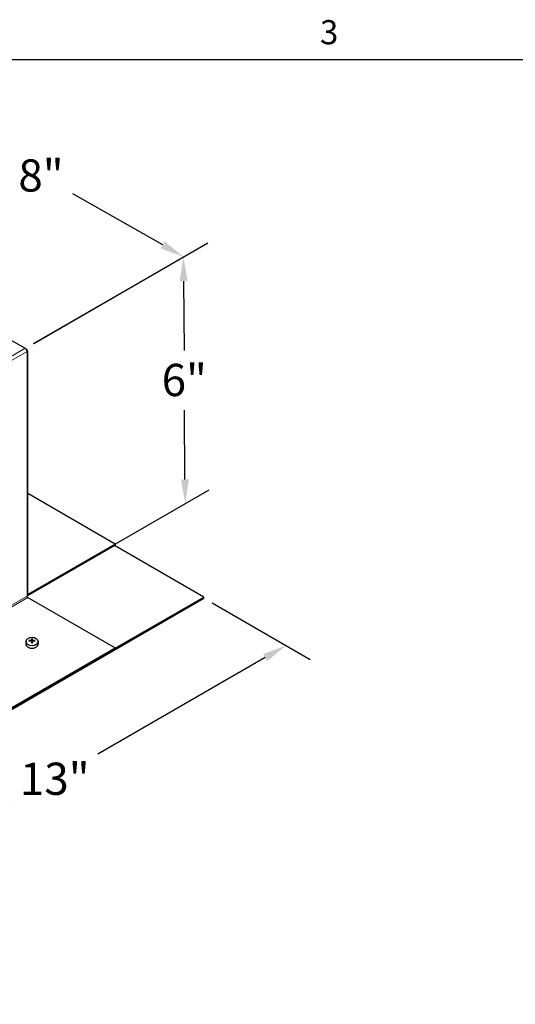
# Model space of a CAD drawing. Units: inches. Extents: x 0.5 to 67.5, y 1.5 to 42.5.
# Drawn here: x 19.4 to 29.2, y 22.8 to 42.3 of the extents above; entities that cross this region are included whole.
import ezdxf

# ---------------------------------------------------------------- set-up
doc = ezdxf.new("R2010")
doc.units = ezdxf.units.IN
doc.header["$LTSCALE"] = 4
doc.header["$MEASUREMENT"] = 0
for name, color, linetype, lineweight in [('Border (ANSI)', 7, 'Continuous', 25), ('Dimension (ANSI)', 5, 'Continuous', 25), ('Visible (ANSI)', 7, 'Continuous', 25), ('Visible Narrow (ANSI)', 7, 'Continuous', 5)]:
    doc.layers.add(name, color=color, linetype=linetype, lineweight=lineweight)
doc.layers.add('Installation', color=7, linetype='Continuous')
doc.styles.add('Arial', font='arial.ttf')
doc.styles.add('Note Text (ANSI)', font='tahoma.ttf')
doc.dimstyles.new('Kyle dims (3D)', dxfattribs={"dimscale": 2.666667, "dimtxt": 0.24, "dimasz": 0.18, "dimexe": 0.18, "dimexo": 0.0625, "dimgap": 0.1, "dimtad": 0, "dimtih": 1, "dimtoh": 1, "dimlfac": 1.25, "dimzin": 0, "dimdsep": 46, "dimtxsty": 'Arial', "dimcen": 0.09, "dimclrd": 256, "dimclre": 256, "dimclrt": 256, "dimadec": 0, "dimazin": 0, "dimtfac": 1, "dimtofl": 0, "dimtmove": 0, "dimatfit": 3, "dimfxl": 1, "dimtolj": 1, "dimtzin": 0, "dimarcsym": 0})

# ---------------------------------------------------------------- blocks, each defined once
blk = doc.blocks.new('Borders Default Border')
at = {"layer": 'Border (ANSI)', "flags": 128}
blk.add_lwpolyline([(0.38, 0.62), (0.38, 10.38), (16.62, 10.38), (16.62, 0.62), (0.38, 0.62)], dxfattribs=at)
at = {"layer": 'Border (ANSI)', "insert": (6.3377, 10.4175), "char_height": 0.12, "attachment_point": 7, "style": 'Note Text (ANSI)'}
blk.add_mtext('3', dxfattribs=at)
blk = doc.blocks.new('*D24')
at = {"layer": 'Defpoints', "color": 0, "transparency": 16777216}
for p in [(23.044, 30.821), (24.677, 29.878), (13.852, 25.513)]:
    blk.add_point(p, dxfattribs=at)
at = {"layer": 'Dimension (ANSI)', "lineweight": -2, "transparency": 16777216}
for p, q in [((23.211, 30.724), (25.157, 29.601)), ((24.262, 29.638), (20.934, 27.717)), ((15.901, 24.81), (19.228, 26.732)), ((14.018, 25.417), (15.965, 24.293))]:
    blk.add_line(p, q, dxfattribs=at)
at = {"layer": 'Dimension (ANSI)', "transparency": 16777216}
for points in [[(24.222, 29.707), (24.302, 29.568), (24.677, 29.878)], [(15.861, 24.88), (15.941, 24.741), (15.485, 24.57)]]:
    blk.add_solid(points, dxfattribs=at)
at = {"layer": 'Dimension (ANSI)', "transparency": 16777216, "insert": (20.081, 27.551), "char_height": 0.64, "attachment_point": 2, "style": 'Arial'}
blk.add_mtext('\\A1;13"', dxfattribs=at)
blk = doc.blocks.new('*D25')
at = {"layer": 'Defpoints', "color": 0, "transparency": 16777216}
for p in [(19.495, 35.781), (22.672, 32.696), (19.551, 30.894)]:
    blk.add_point(p, dxfattribs=at)
at = {"layer": 'Dimension (ANSI)', "lineweight": -2, "transparency": 16777216}
for p, q in [((19.661, 35.877), (23.115, 37.871)), ((22.64, 37.115), (22.65, 35.739)), ((22.668, 33.176), (22.658, 34.552)), ((19.717, 30.99), (23.15, 32.972))]:
    blk.add_line(p, q, dxfattribs=at)
at = {"layer": 'Dimension (ANSI)', "transparency": 16777216}
for points in [[(22.72, 37.115), (22.56, 37.114), (22.636, 37.595)], [(22.748, 33.176), (22.588, 33.175), (22.672, 32.696)]]:
    blk.add_solid(points, dxfattribs=at)
at = {"layer": 'Dimension (ANSI)', "transparency": 16777216, "insert": (22.654, 35.472), "char_height": 0.64, "attachment_point": 2, "style": 'Arial'}
blk.add_mtext('\\A1;6"', dxfattribs=at)
blk = doc.blocks.new('*D26')
at = {"layer": 'Defpoints', "color": 0, "transparency": 16777216}
for p in [(13.855, 39.016), (22.642, 37.598), (19.495, 35.781)]:
    blk.add_point(p, dxfattribs=at)
at = {"layer": 'Dimension (ANSI)', "lineweight": -2, "transparency": 16777216}
for p, q in [((14.023, 39.113), (17.455, 41.094)), ((17.39, 40.579), (19.173, 39.567)), ((22.225, 37.835), (20.442, 38.847)), ((19.662, 35.877), (23.124, 37.876))]:
    blk.add_line(p, q, dxfattribs=at)
at = {"layer": 'Dimension (ANSI)', "transparency": 16777216}
for points in [[(17.43, 40.649), (17.351, 40.51), (16.973, 40.816)], [(22.264, 37.905), (22.185, 37.765), (22.642, 37.598)]]:
    blk.add_solid(points, dxfattribs=at)
at = {"layer": 'Dimension (ANSI)', "transparency": 16777216, "insert": (19.807, 39.534), "char_height": 0.64, "attachment_point": 2, "style": 'Arial'}
blk.add_mtext('\\A1;8"', dxfattribs=at)

msp = doc.modelspace()

# ---------------------------------------------------------------- linework, layer by layer
at = {"layer": 'Installation'}
for p, q in [((19.51, 29.965), (19.505, 29.918)), ((19.577, 29.963), (19.57, 29.974)), ((19.617, 29.959), (19.622, 29.925)), ((19.619, 30.009), (19.623, 29.96)), ((19.634, 29.96), (19.638, 30.009)), ((19.64, 29.959), (19.635, 29.925)), ((19.687, 29.974), (19.68, 29.963)), ((19.747, 29.965), (19.752, 29.918))]:
    msp.add_line(p, q, dxfattribs=at)
msp.add_ellipse((19.629, 29.957), major_axis=(0.119, 0), ratio=0.707107, dxfattribs=at)
for centre, major_axis, ratio, start_param, end_param in [((19.629, 29.734), (-0.323, -0.009), 0.765943, 4.753437, 4.890999), ((19.629, 29.758), (0.323, -0.007), 0.642686, 1.646246, 1.783807), ((19.645, 29.745), (0.016, -0.322), 0.073608, 3.727098, 3.864659), ((19.645, 29.746), (0.024, -0.322), 0.049649, 3.985653, 4.123215), ((19.629, 29.934), (0.0364, 0), 0.707107, 1.406519, 1.735074), ((19.612, 29.745), (0.016, 0.322), 0.073608, 5.560119, 5.69768), ((19.612, 29.746), (0.024, 0.322), 0.049649, 5.301563, 5.439125), ((19.628, 29.734), (-0.323, 0.009), 0.765943, 4.533779, 4.671341), ((19.628, 29.758), (0.323, 0.007), 0.642686, 1.357785, 1.495347), ((19.629, 29.911), (0.124, 0), 0.707107, 3.053992, 6.370786)]:
    msp.add_ellipse(centre, major_axis=major_axis, ratio=ratio, start_param=start_param, end_param=end_param, dxfattribs=at)
for points, knots in [([(19.565, 29.976), (19.565, 29.976), (19.566, 29.976), (19.566, 29.976), (19.567, 29.976), (19.568, 29.975), (19.568, 29.975), (19.569, 29.975), (19.569, 29.974), (19.57, 29.974)], [0.02062142, 0.02062142, 0.02062142, 0.02062142, 0.02363642, 0.02363642, 0.029573, 0.029573, 0.0354313, 0.0354313, 0.04016349, 0.04016349, 0.04016349, 0.04016349]), ([(19.618, 29.986), (19.617, 29.986), (19.617, 29.985), (19.616, 29.984), (19.616, 29.983), (19.614, 29.982), (19.613, 29.981), (19.611, 29.981), (19.61, 29.981), (19.609, 29.98)], [0, 0, 0, 0, 0.01234085, 0.01234085, 0.0246817, 0.0246817, 0.0370255, 0.0370255, 0.04825819, 0.04825819, 0.04825819, 0.04825819]), ([(19.609, 29.965), (19.61, 29.965), (19.611, 29.965), (19.613, 29.964), (19.614, 29.964), (19.616, 29.963), (19.616, 29.962), (19.617, 29.96), (19.617, 29.96), (19.618, 29.959)], [0, 0, 0, 0, 0.01234085, 0.01234085, 0.0246817, 0.0246817, 0.0370255, 0.0370255, 0.04825819, 0.04825819, 0.04825819, 0.04825819]), ([(19.619, 30.009), (19.619, 30.009), (19.619, 30.01), (19.619, 30.011), (19.619, 30.011), (19.619, 30.012), (19.619, 30.013), (19.619, 30.013), (19.619, 30.013), (19.619, 30.014)], [0.05396215, 0.05396215, 0.05396215, 0.05396215, 0.05869435, 0.05869435, 0.06455264, 0.06455264, 0.07048922, 0.07048922, 0.07350423, 0.07350423, 0.07350423, 0.07350423]), ([(19.619, 29.924), (19.619, 29.924), (19.619, 29.924), (19.619, 29.925), (19.619, 29.925), (19.619, 29.926), (19.619, 29.926), (19.619, 29.926), (19.619, 29.926), (19.619, 29.926)], [0.02062142, 0.02062142, 0.02062142, 0.02062142, 0.02363642, 0.02363642, 0.029573, 0.029573, 0.0354313, 0.0354313, 0.03549842, 0.03549842, 0.03549842, 0.03549842]), ([(19.638, 29.926), (19.637, 29.926), (19.636, 29.925), (19.633, 29.925), (19.632, 29.925), (19.629, 29.925), (19.628, 29.925), (19.625, 29.925), (19.624, 29.925), (19.621, 29.925), (19.62, 29.926), (19.619, 29.926)], [1.4091403, 1.4091403, 1.4091403, 1.4091403, 1.4738027, 1.4738027, 1.5384651, 1.5384651, 1.6031275, 1.6031275, 1.66779, 1.66779, 1.7324524, 1.7324524, 1.7324524, 1.7324524]), ([(19.623, 29.942), (19.623, 29.94), (19.623, 29.939), (19.622, 29.936), (19.622, 29.935), (19.621, 29.934), (19.621, 29.934), (19.621, 29.934)], [0.23775232, 0.23775232, 0.23775232, 0.23775232, 0.25488003, 0.25488003, 0.26749348, 0.26749348, 0.27109443, 0.27109443, 0.27109443, 0.27109443]), ([(19.636, 29.934), (19.636, 29.934), (19.636, 29.934), (19.635, 29.935), (19.635, 29.936), (19.634, 29.939), (19.634, 29.94), (19.634, 29.942)], [0.28911942, 0.28911942, 0.28911942, 0.28911942, 0.29272037, 0.29272037, 0.30533381, 0.30533381, 0.32246153, 0.32246153, 0.32246153, 0.32246153]), ([(19.638, 30.014), (19.638, 30.013), (19.638, 30.013), (19.638, 30.013), (19.638, 30.012), (19.638, 30.011), (19.638, 30.011), (19.638, 30.01), (19.638, 30.009), (19.638, 30.009)], [0.02062142, 0.02062142, 0.02062142, 0.02062142, 0.02363642, 0.02363642, 0.029573, 0.029573, 0.0354313, 0.0354313, 0.04016349, 0.04016349, 0.04016349, 0.04016349]), ([(19.638, 29.926), (19.638, 29.926), (19.638, 29.926), (19.638, 29.926), (19.638, 29.926), (19.638, 29.925), (19.638, 29.925), (19.638, 29.924), (19.638, 29.924), (19.638, 29.924)], [0.05862722, 0.05862722, 0.05862722, 0.05862722, 0.05869435, 0.05869435, 0.06455264, 0.06455264, 0.07048922, 0.07048922, 0.07350423, 0.07350423, 0.07350423, 0.07350423]), ([(19.648, 29.98), (19.647, 29.981), (19.646, 29.981), (19.644, 29.981), (19.643, 29.982), (19.641, 29.983), (19.641, 29.984), (19.64, 29.985), (19.64, 29.986), (19.64, 29.986)], [0, 0, 0, 0, 0.01234085, 0.01234085, 0.0246817, 0.0246817, 0.0370255, 0.0370255, 0.04825819, 0.04825819, 0.04825819, 0.04825819]), ([(19.64, 29.959), (19.64, 29.96), (19.64, 29.961), (19.641, 29.962), (19.641, 29.963), (19.643, 29.964), (19.644, 29.964), (19.646, 29.965), (19.647, 29.965), (19.648, 29.965)], [0, 0, 0, 0, 0.01234085, 0.01234085, 0.0246817, 0.0246817, 0.0370255, 0.0370255, 0.04825819, 0.04825819, 0.04825819, 0.04825819]), ([(19.687, 29.974), (19.688, 29.974), (19.688, 29.975), (19.689, 29.975), (19.689, 29.975), (19.69, 29.976), (19.691, 29.976), (19.691, 29.976), (19.692, 29.976), (19.692, 29.976)], [0.05396215, 0.05396215, 0.05396215, 0.05396215, 0.05869435, 0.05869435, 0.06455264, 0.06455264, 0.07048922, 0.07048922, 0.07350423, 0.07350423, 0.07350423, 0.07350423])]:
    msp.add_open_spline(points, degree=3, knots=knots, dxfattribs=at)
for points, weights in [([(19.623, 29.96), (19.623, 29.948), (19.623, 29.942)], [1, 1.34746618301, 1.65727734842]), ([(19.634, 29.942), (19.634, 29.948), (19.634, 29.96)], [1.65727734842, 1.34746618301, 1])]:
    msp.add_rational_spline(points, weights, degree=2, dxfattribs=at)
at = {"layer": 'Visible (ANSI)'}
for p, q in [((19.176, 35.965), (19.495, 35.781)), ((19.509, 35.769), (19.52, 35.763)), ((19.527, 35.738), (19.53, 35.74)), ((19.53, 35.699), (19.53, 35.72)), ((19.545, 30.882), (19.545, 35.72)), ((21.28, 31.892), (19.545, 32.894)), ((21.28, 31.892), (19.548, 30.892)), ((21.28, 31.892), (21.28, 31.872)), ((19.548, 30.872), (21.28, 31.872)), ((23.044, 30.841), (21.269, 31.866)), ((13.852, 25.513), (23.044, 30.821)), ((19.548, 30.831), (21.28, 29.831)), ((21.28, 29.822), (23.044, 30.841)), ((23.044, 30.821), (23.044, 30.841)), ((15.661, 26.586), (21.28, 29.831)), ((15.661, 26.566), (21.28, 29.81)), ((21.28, 29.831), (21.28, 29.81))]:
    msp.add_line(p, q, dxfattribs=at)
for centre, major_axis, start_param, end_param in [((19.495, 35.74), (0.025, -0.0433), 0.785398, 2.356194), ((19.495, 35.72), (0.025, 0.0433), 5.497787, 6.544985), ((19.495, 35.72), (0.05, 0), 5.497787, 7.068583), ((19.495, 30.882), (0.05, 0), 5.497787, 6.283185), ((19.548, 30.851), (0.0125, -0.0217), 3.926991, 5.497787), ((19.548, 30.912), (0.025, 0.0433), 3.655324, 3.926991), ((19.548, 30.912), (-0.0125, -0.0217), 0.612972, 0.785398)]:
    msp.add_ellipse(centre, major_axis=major_axis, ratio=0.57735, start_param=start_param, end_param=end_param, dxfattribs=at)
at = {"layer": 'Visible Narrow (ANSI)'}
for p, q in [((13.875, 32.537), (19.495, 35.781)), ((13.911, 32.475), (19.53, 35.72)), ((19.53, 30.861), (19.53, 35.699)), ((13.911, 27.617), (19.53, 30.861)), ((19.548, 30.831), (13.928, 27.587)), ((19.545, 30.894), (19.548, 30.892)), ((19.548, 30.892), (19.548, 30.872))]:
    msp.add_line(p, q, dxfattribs=at)

# ---------------------------------------------------------------- block references
at = {"layer": 'Defpoints', "xscale": 4, "yscale": 4, "zscale": 4}
msp.add_blockref('Borders Default Border', (0, 0), dxfattribs=at)

# ---------------------------------------------------------------- dimensions: what is measured, and where the dimension line sits
at = {"layer": 'Dimension (ANSI)'}
for base, p1, p2, angle, picture, middle in [((22.642, 37.598), (13.855, 39.016), (19.495, 35.781), 150.417, '*D26', (19.807, 39.207)), ((22.672, 32.696), (19.495, 35.781), (19.551, 30.894), 90.4118, '*D25', (22.654, 35.145)), ((24.677, 29.878), (13.852, 25.513), (23.044, 30.821), 210, '*D24', (20.081, 27.224))]:
    dim = msp.add_linear_dim(base=base, p1=p1, p2=p2, angle=angle, dimstyle='Kyle dims (3D)', override={"dimdec": 0, "dimpost": '"'}, dxfattribs=at)
    dim.commit()
    dim.dimension.update_dxf_attribs({"geometry": picture, "text_midpoint": middle})

doc.saveas('drawing.dxf')
